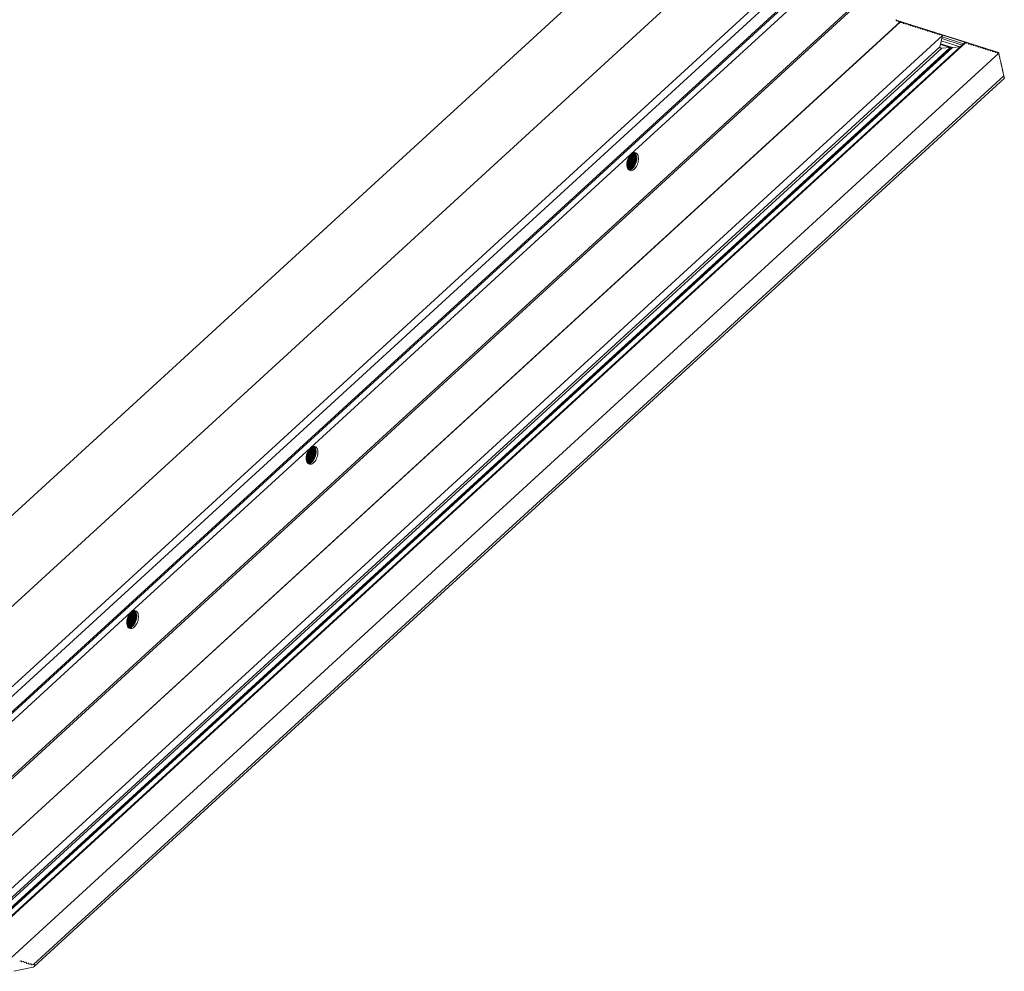
# Model space of a CAD drawing. Units: millimetres. Extents: x 28932 to 31132, y 5311 to 6896.
# Drawn here: x 29424 to 29539, y 6526 to 6638 of the extents above; entities that cross this region are included whole.
import ezdxf

# ---------------------------------------------------------------- set-up
doc = ezdxf.new("R2010")
doc.units = ezdxf.units.MM
doc.header["$MEASUREMENT"] = 0
doc.layers.get('0').update_dxf_attribs({"lineweight": 5})

msp = doc.modelspace()

# ---------------------------------------------------------------- linework, layer by layer
at = {"color": 7, "linetype": 'Continuous', "lineweight": 0}
for p, q in [((29533.34, 6660.92), (29418.5, 6555.74)), ((29534, 6660.36), (29418.71, 6554.78)), ((29521.79, 6659.76), (29416.77, 6563.57)), ((29534.33, 6658.88), (29419.04, 6553.3)), ((29419.08, 6553.12), (29534.18, 6658.53)), ((29413.54, 6571.32), (29506.66, 6656.6)), ((29535.73, 6652.57), (29420.44, 6546.98)), ((29420.49, 6546.76), (29535.54, 6652.12)), ((29516.72, 6641.64), (29495.64, 6622.34)), ((29420.16, 6539.79), (29527.31, 6637.92)), ((29527.29, 6637.91), (29420.16, 6539.79)), ((29527.29, 6637.9), (29420.16, 6539.79)), ((29526.8, 6638.1), (29526.79, 6638.03)), ((29527, 6638.01), (29526.79, 6638.08)), ((29526.79, 6638.07), (29526.96, 6638.01)), ((29526.79, 6638.02), (29526.83, 6638)), ((29527.04, 6638.02), (29526.8, 6638.1)), ((29526.83, 6638), (29526.96, 6638.01)), ((29527.01, 6638.01), (29527.04, 6638.02)), ((29527.31, 6637.92), (29527.03, 6638.01)), ((29538.83, 6634.3), (29527.04, 6638.02)), ((29527.29, 6637.9), (29527.04, 6637.98)), ((29527.04, 6637.98), (29527.05, 6637.9)), ((29527.04, 6637.97), (29527.23, 6637.91)), ((29527.05, 6637.9), (29527.11, 6637.88)), ((29527.11, 6637.88), (29527.23, 6637.91)), ((29527.29, 6637.9), (29527.31, 6637.92)), ((29527.31, 6637.92), (29527.29, 6637.91)), ((29527.58, 6637.82), (29527.3, 6637.91)), ((29527.32, 6637.88), (29527.34, 6637.81)), ((29527.32, 6637.88), (29527.52, 6637.82)), ((29527.34, 6637.81), (29527.4, 6637.79)), ((29527.4, 6637.79), (29527.52, 6637.82)), ((29527.86, 6637.73), (29527.58, 6637.82)), ((29527.61, 6637.79), (29527.62, 6637.72)), ((29527.61, 6637.79), (29527.8, 6637.73)), ((29527.62, 6637.72), (29527.68, 6637.7)), ((29527.68, 6637.7), (29527.8, 6637.73)), ((29528.14, 6637.64), (29527.86, 6637.73)), ((29527.89, 6637.7), (29527.91, 6637.63)), ((29527.89, 6637.7), (29528.09, 6637.64)), ((29527.91, 6637.63), (29527.96, 6637.61)), ((29527.96, 6637.61), (29528.09, 6637.64)), ((29528.43, 6637.55), (29528.15, 6637.64)), ((29528.17, 6637.61), (29528.19, 6637.54)), ((29528.17, 6637.61), (29528.37, 6637.55)), ((29528.19, 6637.54), (29528.25, 6637.52)), ((29528.25, 6637.52), (29528.37, 6637.55)), ((29528.71, 6637.46), (29528.43, 6637.55)), ((29528.46, 6637.52), (29528.47, 6637.45)), ((29528.46, 6637.52), (29528.66, 6637.46)), ((29528.47, 6637.45), (29528.53, 6637.43)), ((29528.53, 6637.43), (29528.66, 6637.46)), ((29529, 6637.37), (29528.71, 6637.46)), ((29528.74, 6637.43), (29528.76, 6637.36)), ((29528.74, 6637.43), (29528.94, 6637.37)), ((29528.76, 6637.36), (29528.81, 6637.34)), ((29528.81, 6637.34), (29528.94, 6637.37)), ((29529.28, 6637.28), (29529, 6637.37)), ((29529.03, 6637.34), (29529.04, 6637.27)), ((29529.03, 6637.34), (29529.22, 6637.28)), ((29529.04, 6637.27), (29529.1, 6637.25)), ((29529.1, 6637.25), (29529.22, 6637.28)), ((29529.56, 6637.19), (29529.28, 6637.28)), ((29529.31, 6637.25), (29529.33, 6637.18)), ((29529.31, 6637.25), (29529.51, 6637.19)), ((29529.33, 6637.18), (29529.38, 6637.16)), ((29529.38, 6637.16), (29529.51, 6637.19)), ((29529.85, 6637.1), (29529.57, 6637.19)), ((29529.59, 6637.16), (29529.61, 6637.09)), ((29529.59, 6637.16), (29529.79, 6637.1)), ((29529.61, 6637.09), (29529.67, 6637.07)), ((29529.67, 6637.07), (29529.79, 6637.1)), ((29530.13, 6637.01), (29529.85, 6637.1)), ((29529.88, 6637.07), (29529.89, 6637)), ((29529.88, 6637.07), (29530.08, 6637.01)), ((29421.3, 6534.68), (29532.22, 6636.27)), ((29532.22, 6636.27), (29421.3, 6534.68)), ((29529.89, 6637), (29529.95, 6636.98)), ((29529.95, 6636.98), (29530.08, 6637.01)), ((29530.42, 6636.92), (29530.13, 6637.01)), ((29530.16, 6636.99), (29530.18, 6636.91)), ((29530.16, 6636.99), (29530.36, 6636.92)), ((29530.18, 6636.91), (29530.23, 6636.89)), ((29530.23, 6636.89), (29530.36, 6636.92)), ((29530.7, 6636.83), (29530.42, 6636.92)), ((29530.44, 6636.9), (29530.46, 6636.82)), ((29530.44, 6636.9), (29530.64, 6636.83)), ((29530.46, 6636.82), (29530.52, 6636.81)), ((29530.52, 6636.81), (29530.64, 6636.83)), ((29530.98, 6636.74), (29530.7, 6636.83)), ((29530.73, 6636.81), (29530.74, 6636.73)), ((29530.73, 6636.81), (29530.93, 6636.74)), ((29530.74, 6636.73), (29530.8, 6636.72)), ((29530.8, 6636.72), (29530.93, 6636.74)), ((29531.27, 6636.65), (29530.98, 6636.74)), ((29531.01, 6636.72), (29531.03, 6636.64)), ((29531.01, 6636.72), (29531.21, 6636.65)), ((29531.03, 6636.64), (29531.08, 6636.63)), ((29531.08, 6636.63), (29531.21, 6636.65)), ((29531.55, 6636.56), (29531.27, 6636.65)), ((29531.3, 6636.63), (29531.31, 6636.55)), ((29531.3, 6636.63), (29531.49, 6636.56)), ((29531.31, 6636.55), (29531.37, 6636.54)), ((29531.37, 6636.54), (29531.49, 6636.56)), ((29531.83, 6636.47), (29531.55, 6636.56)), ((29531.58, 6636.54), (29531.6, 6636.46)), ((29531.58, 6636.54), (29531.78, 6636.47)), ((29531.6, 6636.46), (29531.65, 6636.45)), ((29531.65, 6636.45), (29531.78, 6636.47)), ((29532.12, 6636.38), (29531.84, 6636.47)), ((29531.86, 6636.45), (29531.88, 6636.38)), ((29531.86, 6636.45), (29532.06, 6636.39)), ((29531.88, 6636.38), (29531.94, 6636.36)), ((29532.22, 6636.27), (29531.93, 6634.93)), ((29531.94, 6636.36), (29532.06, 6636.39)), ((29535.24, 6635.4), (29532.12, 6636.38)), ((29532.14, 6636.37), (29534.98, 6635.47)), ((29532.15, 6636.36), (29532.16, 6636.29)), ((29532.15, 6635.91), (29534.54, 6635.16)), ((29532.22, 6636.27), (29532.16, 6636.29)), ((29532.16, 6636.29), (29532.22, 6636.27)), ((29532.19, 6636.11), (29534.71, 6635.31)), ((29532.22, 6636.27), (29532.22, 6636.27)), ((29531.93, 6634.93), (29421.49, 6533.79)), ((29532.15, 6634.79), (29421.55, 6533.51)), ((29533.15, 6634.86), (29421.71, 6532.8)), ((29533.26, 6634.79), (29421.74, 6532.66)), ((29533.4, 6634.87), (29421.75, 6532.62)), ((29534.79, 6635.38), (29421.89, 6531.99)), ((29534.98, 6635.47), (29421.91, 6531.91)), ((29534.99, 6635.46), (29421.91, 6531.9)), ((29531.95, 6634.86), (29532.15, 6634.79)), ((29531.99, 6635.22), (29533.15, 6634.86)), ((29532.01, 6635.31), (29533.4, 6634.87)), ((29532.09, 6635.67), (29534.33, 6634.96)), ((29532.15, 6634.79), (29533.15, 6634.86)), ((29533.15, 6634.86), (29533.26, 6634.79)), ((29533.26, 6634.79), (29533.4, 6634.87)), ((29533.4, 6634.87), (29534.29, 6634.93)), ((29534.99, 6635.46), (29535, 6635.39)), ((29534.99, 6635.46), (29535.18, 6635.4)), ((29535, 6635.39), (29535.06, 6635.37)), ((29535.06, 6635.37), (29535.18, 6635.4)), ((29535.52, 6635.31), (29535.24, 6635.4)), ((29535.27, 6635.37), (29535.29, 6635.3)), ((29535.27, 6635.37), (29535.47, 6635.31)), ((29535.29, 6635.3), (29535.34, 6635.28)), ((29535.34, 6635.28), (29535.47, 6635.31)), ((29535.81, 6635.22), (29535.53, 6635.31)), ((29535.55, 6635.28), (29535.57, 6635.21)), ((29535.55, 6635.28), (29535.75, 6635.22)), ((29535.57, 6635.21), (29535.63, 6635.19)), ((29535.63, 6635.19), (29535.75, 6635.22)), ((29536.09, 6635.13), (29535.81, 6635.22)), ((29535.84, 6635.19), (29535.85, 6635.12)), ((29535.84, 6635.19), (29536.04, 6635.13)), ((29535.85, 6635.12), (29535.91, 6635.1)), ((29535.91, 6635.1), (29536.04, 6635.13)), ((29536.38, 6635.04), (29536.09, 6635.13)), ((29536.12, 6635.1), (29536.14, 6635.03)), ((29536.12, 6635.1), (29536.32, 6635.04)), ((29536.14, 6635.03), (29536.19, 6635.01)), ((29536.19, 6635.01), (29536.32, 6635.04)), ((29536.66, 6634.95), (29536.38, 6635.04)), ((29536.4, 6635.01), (29536.42, 6634.94)), ((29536.4, 6635.01), (29536.6, 6634.95)), ((29536.42, 6634.94), (29536.48, 6634.92)), ((29536.48, 6634.92), (29536.6, 6634.95)), ((29536.94, 6634.86), (29536.66, 6634.95)), ((29536.69, 6634.93), (29536.7, 6634.85)), ((29536.69, 6634.93), (29536.89, 6634.86)), ((29536.7, 6634.85), (29536.76, 6634.83)), ((29536.76, 6634.83), (29536.89, 6634.86)), ((29537.23, 6634.77), (29536.94, 6634.86)), ((29536.97, 6634.84), (29536.99, 6634.76)), ((29536.97, 6634.84), (29537.17, 6634.77)), ((29536.99, 6634.76), (29537.05, 6634.75)), ((29537.05, 6634.75), (29537.17, 6634.77)), ((29537.51, 6634.68), (29537.23, 6634.77)), ((29537.26, 6634.75), (29537.27, 6634.67)), ((29537.26, 6634.75), (29537.45, 6634.68)), ((29538.85, 6634.21), (29422.82, 6527.95)), ((29537.27, 6634.67), (29537.33, 6634.66)), ((29537.33, 6634.66), (29537.45, 6634.68)), ((29537.79, 6634.59), (29537.51, 6634.68)), ((29537.54, 6634.66), (29537.56, 6634.58)), ((29537.54, 6634.66), (29537.74, 6634.59)), ((29537.56, 6634.58), (29537.61, 6634.57)), ((29537.61, 6634.57), (29537.74, 6634.59)), ((29538.08, 6634.5), (29537.8, 6634.59)), ((29537.82, 6634.57), (29537.84, 6634.49)), ((29537.82, 6634.57), (29538.02, 6634.5)), ((29537.84, 6634.49), (29537.9, 6634.48)), ((29537.9, 6634.48), (29538.02, 6634.5)), ((29538.36, 6634.41), (29538.08, 6634.5)), ((29538.11, 6634.48), (29538.12, 6634.4)), ((29538.11, 6634.48), (29538.31, 6634.41)), ((29538.12, 6634.4), (29538.18, 6634.39)), ((29538.18, 6634.39), (29538.31, 6634.41)), ((29538.65, 6634.32), (29538.36, 6634.41)), ((29538.39, 6634.39), (29538.41, 6634.32)), ((29538.39, 6634.39), (29538.59, 6634.33)), ((29538.41, 6634.32), (29538.46, 6634.3)), ((29538.46, 6634.3), (29538.59, 6634.33)), ((29538.83, 6634.26), (29538.65, 6634.32)), ((29538.68, 6634.3), (29538.69, 6634.23)), ((29538.68, 6634.3), (29538.84, 6634.25)), ((29538.69, 6634.23), (29538.75, 6634.21)), ((29538.75, 6634.21), (29538.84, 6634.23)), ((29538.83, 6634.3), (29538.83, 6634.26)), ((29538.84, 6634.25), (29538.84, 6634.23)), ((29538.84, 6634.23), (29538.85, 6634.21)), ((29538.87, 6634.12), (29538.88, 6634.05)), ((29538.89, 6633.99), (29538.91, 6633.92)), ((29538.93, 6633.83), (29538.95, 6633.76)), ((29538.96, 6633.7), (29538.98, 6633.63)), ((29538.99, 6633.54), (29539.01, 6633.47)), ((29539.02, 6633.41), (29539.04, 6633.34)), ((29539.06, 6633.25), (29539.07, 6633.18)), ((29539.09, 6633.12), (29539.1, 6633.05)), ((29539.12, 6632.96), (29539.14, 6632.89)), ((29539.15, 6632.83), (29539.17, 6632.76)), ((29539.19, 6632.67), (29539.2, 6632.6)), ((29539.22, 6632.54), (29539.23, 6632.47)), ((29425.46, 6527.17), (29539.44, 6631.55)), ((29425.57, 6526.94), (29539.5, 6631.28)), ((29539.25, 6632.38), (29539.27, 6632.31)), ((29539.28, 6632.25), (29539.3, 6632.18)), ((29539.32, 6632.09), (29539.33, 6632.02)), ((29539.35, 6631.96), (29539.36, 6631.89)), ((29539.38, 6631.8), (29539.4, 6631.73)), ((29539.41, 6631.67), (29539.43, 6631.6)), ((29539.45, 6631.48), (29539.44, 6631.55)), ((29495.64, 6622.34), (29457.98, 6587.84)), ((29496.27, 6622.2), (29495.15, 6621.18)), ((29496.27, 6622.2), (29495.15, 6621.18)), ((29496.28, 6622.16), (29495.15, 6621.13)), ((29496.25, 6622.26), (29495.16, 6621.26)), ((29496.3, 6622.06), (29495.16, 6621.01)), ((29496.21, 6622.34), (29495.17, 6621.4)), ((29496.19, 6622.38), (29495.18, 6621.46)), ((29496.19, 6622.38), (29495.18, 6621.46)), ((29496.16, 6622.42), (29495.21, 6621.55)), ((29496.1, 6622.49), (29495.26, 6621.72)), ((29496.07, 6622.51), (29495.29, 6621.8)), ((29496.07, 6622.51), (29495.29, 6621.8)), ((29495.99, 6622.52), (29495.34, 6621.92)), ((29495.75, 6622.42), (29495.54, 6622.23)), ((29496.3, 6621.99), (29495.16, 6620.94)), ((29496.3, 6621.99), (29495.16, 6620.94)), ((29496.31, 6621.94), (29495.17, 6620.9)), ((29496.31, 6621.82), (29495.19, 6620.8)), ((29496.31, 6621.74), (29495.21, 6620.74)), ((29496.31, 6621.74), (29495.21, 6620.74)), ((29496.3, 6621.69), (29495.23, 6620.71)), ((29496.28, 6621.54), (29495.27, 6620.62)), ((29496.26, 6621.45), (29495.3, 6620.58)), ((29496.26, 6621.45), (29495.3, 6620.58)), ((29496.24, 6621.39), (29495.32, 6620.55)), ((29496.18, 6621.2), (29495.39, 6620.48)), ((29496.12, 6621.08), (29495.46, 6620.47)), ((29496.12, 6621.08), (29495.46, 6620.47)), ((29496.07, 6620.98), (29495.53, 6620.49)), ((29457.98, 6587.84), (29436.9, 6568.54)), ((29458.6, 6587.7), (29457.48, 6586.68)), ((29458.6, 6587.7), (29457.48, 6586.68)), ((29458.61, 6587.66), (29457.48, 6586.63)), ((29458.58, 6587.76), (29457.49, 6586.76)), ((29458.63, 6587.56), (29457.49, 6586.51)), ((29458.64, 6587.49), (29457.5, 6586.45)), ((29458.64, 6587.49), (29457.5, 6586.45)), ((29458.64, 6587.45), (29457.5, 6586.4)), ((29458.54, 6587.85), (29457.51, 6586.9)), ((29458.52, 6587.88), (29457.52, 6586.96)), ((29458.52, 6587.88), (29457.52, 6586.96)), ((29458.64, 6587.32), (29457.53, 6586.3)), ((29458.49, 6587.93), (29457.54, 6587.05)), ((29458.43, 6587.99), (29457.59, 6587.23)), ((29458.4, 6588.02), (29457.62, 6587.3)), ((29458.4, 6588.02), (29457.62, 6587.3)), ((29458.33, 6588.02), (29457.68, 6587.43)), ((29458.08, 6587.92), (29457.88, 6587.73)), ((29458.64, 6587.25), (29457.55, 6586.25)), ((29458.64, 6587.25), (29457.55, 6586.25)), ((29458.63, 6587.19), (29457.56, 6586.21)), ((29458.61, 6587.05), (29457.6, 6586.12)), ((29458.59, 6586.95), (29457.63, 6586.08)), ((29458.59, 6586.95), (29457.63, 6586.08)), ((29458.57, 6586.89), (29457.66, 6586.05)), ((29458.51, 6586.71), (29457.72, 6585.99)), ((29458.45, 6586.58), (29457.79, 6585.98)), ((29458.45, 6586.58), (29457.79, 6585.98)), ((29458.4, 6586.49), (29457.86, 6585.99)), ((29436.9, 6568.54), (29419.25, 6552.37)), ((29437.52, 6568.4), (29436.41, 6567.38)), ((29437.52, 6568.4), (29436.41, 6567.38)), ((29437.54, 6568.36), (29436.41, 6567.33)), ((29437.51, 6568.46), (29436.42, 6567.46)), ((29437.56, 6568.26), (29436.42, 6567.21)), ((29437.56, 6568.19), (29436.42, 6567.15)), ((29437.56, 6568.19), (29436.42, 6567.15)), ((29437.47, 6568.55), (29436.43, 6567.6)), ((29437.57, 6568.15), (29436.43, 6567.1)), ((29437.45, 6568.58), (29436.44, 6567.66)), ((29437.45, 6568.58), (29436.44, 6567.66)), ((29437.57, 6568.02), (29436.45, 6567)), ((29437.42, 6568.63), (29436.46, 6567.75)), ((29437.56, 6567.95), (29436.47, 6566.94)), ((29437.56, 6567.95), (29436.47, 6566.94)), ((29437.56, 6567.89), (29436.49, 6566.91)), ((29437.36, 6568.69), (29436.52, 6567.92)), ((29437.54, 6567.75), (29436.53, 6566.82)), ((29437.33, 6568.72), (29436.55, 6568)), ((29437.33, 6568.72), (29436.55, 6568)), ((29437.52, 6567.65), (29436.56, 6566.78)), ((29437.52, 6567.65), (29436.56, 6566.78)), ((29437.25, 6568.72), (29436.6, 6568.13)), ((29437.01, 6568.62), (29436.8, 6568.43)), ((29437.5, 6567.59), (29436.58, 6566.75)), ((29437.44, 6567.41), (29436.65, 6566.69)), ((29437.38, 6567.28), (29436.72, 6566.68)), ((29437.38, 6567.28), (29436.72, 6566.68)), ((29437.33, 6567.19), (29436.79, 6566.69)), ((29423.95, 6527.59), (29423.83, 6527.56)), ((29424.06, 6527.49), (29424.04, 6527.56)), ((29424.24, 6527.5), (29424.11, 6527.47)), ((29424.34, 6527.4), (29424.32, 6527.47)), ((29424.52, 6527.41), (29424.4, 6527.38)), ((29424.62, 6527.31), (29424.61, 6527.38)), ((29424.81, 6527.32), (29424.68, 6527.29)), ((29424.91, 6527.22), (29424.89, 6527.29)), ((29425.09, 6527.23), (29424.96, 6527.2)), ((29425.19, 6527.13), (29425.17, 6527.2)), ((29425.46, 6527.17), (29425.43, 6527.14)), ((29425.46, 6527.17), (29425.53, 6527.14)), ((29423.14, 6526.36), (29425.4, 6526.86)), ((29425.37, 6527.14), (29425.25, 6527.11))]:
    msp.add_line(p, q, dxfattribs=at)
at = {"color": 7, "linetype": 'Continuous', "lineweight": 0, "flags": 128}
for points in [[(29538.85, 6634.21), (29538.85, 6634.2), (29538.85, 6634.19), (29538.85, 6634.18), (29538.85, 6634.17), (29538.86, 6634.16), (29538.86, 6634.15), (29538.86, 6634.14), (29538.86, 6634.13), (29538.87, 6634.12)], [(29538.88, 6634.05), (29538.88, 6634.04), (29538.88, 6634.04), (29538.89, 6634.03), (29538.89, 6634.02), (29538.89, 6634.01), (29538.89, 6634.01), (29538.89, 6634), (29538.89, 6633.99)], [(29538.91, 6633.92), (29538.91, 6633.91), (29538.91, 6633.9), (29538.92, 6633.89), (29538.92, 6633.88), (29538.92, 6633.87), (29538.92, 6633.86), (29538.93, 6633.85), (29538.93, 6633.84), (29538.93, 6633.83)], [(29538.95, 6633.76), (29538.95, 6633.75), (29538.95, 6633.75), (29538.95, 6633.74), (29538.95, 6633.73), (29538.95, 6633.73), (29538.96, 6633.72), (29538.96, 6633.71), (29538.96, 6633.71), (29538.96, 6633.7)], [(29538.98, 6633.63), (29538.98, 6633.62), (29538.98, 6633.61), (29538.98, 6633.6), (29538.98, 6633.59), (29538.99, 6633.58), (29538.99, 6633.57), (29538.99, 6633.56), (29538.99, 6633.55), (29538.99, 6633.54)], [(29539.01, 6633.47), (29539.01, 6633.46), (29539.01, 6633.46), (29539.01, 6633.45), (29539.02, 6633.44), (29539.02, 6633.44), (29539.02, 6633.43), (29539.02, 6633.42), (29539.02, 6633.42), (29539.02, 6633.41)], [(29539.04, 6633.34), (29539.04, 6633.33), (29539.04, 6633.32), (29539.05, 6633.31), (29539.05, 6633.3), (29539.05, 6633.29), (29539.05, 6633.28), (29539.06, 6633.27), (29539.06, 6633.26), (29539.06, 6633.25)], [(29539.07, 6633.18), (29539.08, 6633.17), (29539.08, 6633.17), (29539.08, 6633.16), (29539.08, 6633.15), (29539.08, 6633.14), (29539.08, 6633.13), (29539.09, 6633.13), (29539.09, 6633.12)], [(29539.1, 6633.05), (29539.11, 6633.04), (29539.11, 6633.03), (29539.11, 6633.02), (29539.11, 6633.01), (29539.11, 6633), (29539.12, 6632.99), (29539.12, 6632.98), (29539.12, 6632.97), (29539.12, 6632.96)], [(29539.14, 6632.89), (29539.14, 6632.88), (29539.14, 6632.88), (29539.14, 6632.87), (29539.14, 6632.86), (29539.15, 6632.86), (29539.15, 6632.85), (29539.15, 6632.84), (29539.15, 6632.84), (29539.15, 6632.83)], [(29539.17, 6632.76), (29539.17, 6632.75), (29539.17, 6632.74), (29539.17, 6632.73), (29539.18, 6632.72), (29539.18, 6632.71), (29539.18, 6632.7), (29539.18, 6632.69), (29539.19, 6632.68), (29539.19, 6632.67)], [(29539.2, 6632.6), (29539.2, 6632.59), (29539.21, 6632.59), (29539.21, 6632.58), (29539.21, 6632.57), (29539.21, 6632.57), (29539.21, 6632.56), (29539.21, 6632.55), (29539.22, 6632.55), (29539.22, 6632.54)], [(29539.23, 6632.47), (29539.23, 6632.46), (29539.24, 6632.45), (29539.24, 6632.44), (29539.24, 6632.43), (29539.24, 6632.42), (29539.25, 6632.41), (29539.25, 6632.4), (29539.25, 6632.39), (29539.25, 6632.38)], [(29539.27, 6632.31), (29539.27, 6632.3), (29539.27, 6632.29), (29539.27, 6632.29), (29539.27, 6632.28), (29539.28, 6632.27), (29539.28, 6632.26), (29539.28, 6632.26), (29539.28, 6632.25)], [(29539.3, 6632.18), (29539.3, 6632.17), (29539.3, 6632.16), (29539.3, 6632.15), (29539.31, 6632.14), (29539.31, 6632.13), (29539.31, 6632.12), (29539.31, 6632.11), (29539.31, 6632.1), (29539.32, 6632.09)], [(29539.33, 6632.02), (29539.33, 6632.01), (29539.34, 6632), (29539.34, 6632), (29539.34, 6631.99), (29539.34, 6631.98), (29539.34, 6631.97), (29539.34, 6631.96), (29539.35, 6631.96)], [(29539.36, 6631.89), (29539.36, 6631.88), (29539.37, 6631.87), (29539.37, 6631.86), (29539.37, 6631.85), (29539.37, 6631.84), (29539.37, 6631.83), (29539.38, 6631.82), (29539.38, 6631.81), (29539.38, 6631.8)], [(29539.4, 6631.73), (29539.4, 6631.72), (29539.4, 6631.71), (29539.4, 6631.71), (29539.4, 6631.7), (29539.4, 6631.69), (29539.41, 6631.68), (29539.41, 6631.67), (29539.41, 6631.67)], [(29539.5, 6631.28), (29539.5, 6631.28), (29539.49, 6631.29), (29539.49, 6631.3), (29539.49, 6631.32), (29539.48, 6631.35), (29539.47, 6631.38), (29539.47, 6631.41), (29539.46, 6631.44), (29539.45, 6631.48)], [(29495.64, 6622.34), (29495.54, 6622.23), (29495.45, 6622.1), (29495.36, 6621.96), (29495.29, 6621.8), (29495.23, 6621.63), (29495.19, 6621.46), (29495.16, 6621.29), (29495.15, 6621.13), (29495.16, 6620.97), (29495.19, 6620.83), (29495.23, 6620.7), (29495.29, 6620.59), (29495.36, 6620.51), (29495.45, 6620.45), (29495.54, 6620.41), (29495.65, 6620.4), (29495.76, 6620.43), (29495.87, 6620.47), (29495.98, 6620.55), (29496.08, 6620.64), (29496.18, 6620.76), (29496.27, 6620.9), (29496.35, 6621.05), (29496.42, 6621.21), (29496.47, 6621.38), (29496.5, 6621.55), (29496.52, 6621.72), (29496.52, 6621.88), (29496.5, 6622.03), (29496.47, 6622.17), (29496.42, 6622.29), (29496.35, 6622.38), (29496.27, 6622.46), (29496.18, 6622.5), (29496.08, 6622.52), (29495.97, 6622.52), (29495.86, 6622.48), (29495.75, 6622.42), (29495.64, 6622.34)], [(29496.05, 6622.52), (29496.06, 6622.52), (29496.14, 6622.45), (29496.2, 6622.35), (29496.25, 6622.23), (29496.29, 6622.1), (29496.31, 6621.95), (29496.31, 6621.79), (29496.29, 6621.62), (29496.26, 6621.45), (29496.21, 6621.28), (29496.14, 6621.12), (29496.06, 6620.97), (29495.97, 6620.83), (29495.87, 6620.71), (29495.76, 6620.61), (29495.65, 6620.54), (29495.54, 6620.49), (29495.44, 6620.47), (29495.41, 6620.47)], [(29457.98, 6587.84), (29457.87, 6587.73), (29457.78, 6587.6), (29457.69, 6587.46), (29457.62, 6587.3), (29457.56, 6587.14), (29457.52, 6586.97), (29457.49, 6586.8), (29457.48, 6586.63), (29457.49, 6586.47), (29457.52, 6586.33), (29457.56, 6586.2), (29457.62, 6586.09), (29457.7, 6586.01), (29457.78, 6585.95), (29457.88, 6585.91), (29457.98, 6585.91), (29458.09, 6585.93), (29458.2, 6585.98), (29458.31, 6586.05), (29458.42, 6586.15), (29458.52, 6586.27), (29458.61, 6586.4), (29458.69, 6586.55), (29458.75, 6586.71), (29458.8, 6586.88), (29458.84, 6587.05), (29458.85, 6587.22), (29458.85, 6587.38), (29458.84, 6587.53), (29458.8, 6587.67), (29458.75, 6587.79), (29458.68, 6587.89), (29458.6, 6587.96), (29458.51, 6588.01), (29458.41, 6588.03), (29458.31, 6588.02), (29458.2, 6587.99), (29458.09, 6587.92), (29457.98, 6587.84)], [(29458.39, 6588.03), (29458.39, 6588.03), (29458.47, 6587.95), (29458.54, 6587.86), (29458.59, 6587.74), (29458.62, 6587.6), (29458.64, 6587.45), (29458.64, 6587.29), (29458.62, 6587.12), (29458.59, 6586.95), (29458.54, 6586.78), (29458.47, 6586.62), (29458.39, 6586.47), (29458.3, 6586.33), (29458.2, 6586.21), (29458.1, 6586.12), (29457.99, 6586.04), (29457.88, 6586), (29457.77, 6585.98), (29457.74, 6585.97)], [(29436.9, 6568.54), (29436.8, 6568.43), (29436.7, 6568.3), (29436.62, 6568.16), (29436.55, 6568), (29436.49, 6567.84), (29436.44, 6567.67), (29436.42, 6567.5), (29436.41, 6567.33), (29436.42, 6567.17), (29436.45, 6567.03), (29436.49, 6566.9), (29436.55, 6566.79), (29436.62, 6566.71), (29436.71, 6566.65), (29436.8, 6566.61), (29436.91, 6566.61), (29437.02, 6566.63), (29437.13, 6566.68), (29437.24, 6566.75), (29437.34, 6566.85), (29437.44, 6566.96), (29437.53, 6567.1), (29437.61, 6567.25), (29437.68, 6567.41), (29437.73, 6567.58), (29437.76, 6567.75), (29437.78, 6567.92), (29437.78, 6568.08), (29437.76, 6568.23), (29437.73, 6568.37), (29437.67, 6568.49), (29437.61, 6568.59), (29437.53, 6568.66), (29437.44, 6568.71), (29437.34, 6568.73), (29437.23, 6568.72), (29437.12, 6568.68), (29437.01, 6568.62), (29436.9, 6568.54)], [(29437.31, 6568.73), (29437.32, 6568.73), (29437.4, 6568.65), (29437.46, 6568.56), (29437.51, 6568.44), (29437.55, 6568.3), (29437.57, 6568.15), (29437.57, 6567.99), (29437.55, 6567.82), (29437.52, 6567.65), (29437.46, 6567.48), (29437.4, 6567.32), (29437.32, 6567.17), (29437.23, 6567.03), (29437.13, 6566.91), (29437.02, 6566.82), (29436.91, 6566.74), (29436.8, 6566.7), (29436.69, 6566.68), (29436.67, 6566.67)]]:
    msp.add_lwpolyline(points, dxfattribs=at)
at = {"color": 7, "linetype": 'Continuous', "lineweight": 0}
for centre, radius, start, end in [((29546.44, 6635.94), 7.79, 192.4432, 192.5793), ((29499.09, 6622.65), 41.31, 12.4466, 12.5085)]:
    msp.add_arc(centre, radius, start, end, dxfattribs=at)
for centre, major_axis, start_param, end_param in [((29526.72, 6638.1), (0.0755, 0.0167), 6.074161, 6.859559), ((29526.84, 6638.03), (0.0503, 0.0111), 2.932569, 4.503365), ((29526.95, 6637.97), (0.0755, 0.0167), 0.576374, 1.361772), ((29526.97, 6637.96), (0.0755, 0.0167), 6.231296, 7.016694), ((29527.1, 6637.91), (0.0503, 0.0111), 3.089703, 4.6605), ((29527.24, 6637.86), (0.0755, 0.0167), 0.733509, 1.518907), ((29527.25, 6637.86), (0.0755, 0.0167), 0, 0.785398), ((29527.39, 6637.82), (0.0503, 0.0111), 3.141593, 4.712389), ((29527.53, 6637.77), (0.0755, 0.0167), 6.283184, 7.853982), ((29527.67, 6637.73), (0.0503, 0.0111), 3.141593, 4.712389), ((29527.81, 6637.68), (0.0755, 0.0167), 6.283184, 7.853982), ((29527.96, 6637.64), (0.0503, 0.0111), 3.141593, 4.712389), ((29528.1, 6637.6), (0.0755, 0.0167), 6.283184, 7.853982), ((29528.24, 6637.55), (0.0503, 0.0111), 3.141593, 4.712389), ((29528.38, 6637.51), (0.0755, 0.0167), 6.283184, 7.853982), ((29528.52, 6637.46), (0.0503, 0.0111), 3.141593, 4.712389), ((29528.67, 6637.42), (0.0755, 0.0167), 6.283184, 7.853982), ((29528.81, 6637.37), (0.0503, 0.0111), 3.141593, 4.712389), ((29528.95, 6637.33), (0.0755, 0.0167), 6.283184, 7.853982), ((29529.09, 6637.28), (0.0503, 0.0111), 3.141593, 4.712389), ((29529.23, 6637.24), (0.0755, 0.0167), 6.283184, 7.853982), ((29529.38, 6637.19), (0.0503, 0.0111), 3.141593, 4.712389), ((29529.52, 6637.15), (0.0755, 0.0167), 6.283184, 7.853982), ((29529.66, 6637.1), (0.0503, 0.0111), 3.141593, 4.712389), ((29529.8, 6637.06), (0.0755, 0.0167), 6.283184, 7.853982), ((29529.94, 6637.01), (0.0503, 0.0111), 3.141593, 4.712389), ((29530.09, 6636.97), (0.0755, 0.0167), 6.283184, 7.853982), ((29530.23, 6636.92), (0.0503, 0.0111), 3.141593, 4.712389), ((29530.37, 6636.88), (0.0755, 0.0167), 6.283184, 7.853982), ((29530.51, 6636.83), (0.0503, 0.0111), 3.141593, 4.712389), ((29530.65, 6636.79), (0.0755, 0.0167), 6.283184, 7.853982), ((29530.79, 6636.74), (0.0503, 0.0111), 3.141593, 4.712389), ((29530.94, 6636.7), (0.0755, 0.0167), 6.283184, 7.853982), ((29531.08, 6636.65), (0.0503, 0.0111), 3.141593, 4.712389), ((29531.22, 6636.61), (0.0755, 0.0167), 6.283184, 7.853982), ((29531.36, 6636.57), (0.0503, 0.0111), 3.141593, 4.712389), ((29531.5, 6636.52), (0.0755, 0.0167), 6.283184, 7.853982), ((29531.65, 6636.48), (0.0503, 0.0111), 3.141593, 4.712389), ((29531.79, 6636.43), (0.0755, 0.0167), 6.283184, 7.853982), ((29531.93, 6636.39), (0.0503, 0.0111), 3.141593, 4.712389), ((29532.07, 6636.34), (0.0755, 0.0167), 6.283184, 7.853982), ((29532.21, 6636.3), (0.0503, 0.0111), 3.141593, 4.712389), ((29532.18, 6634.95), (0.252, 0.056), 2.879793, 4.45059), ((29534.99, 6635.32), (0.252, 0.056), 1.472778, 2.356113), ((29534.91, 6635.45), (0.0755, 0.0167), 6.283184, 6.493396), ((29535.05, 6635.4), (0.0503, 0.0111), 3.141593, 4.712389), ((29535.19, 6635.36), (0.0755, 0.0167), 6.283184, 7.853982), ((29535.34, 6635.31), (0.0503, 0.0111), 3.141593, 4.712389), ((29535.48, 6635.27), (0.0755, 0.0167), 6.283184, 7.853982), ((29535.62, 6635.22), (0.0503, 0.0111), 3.141593, 4.712389), ((29535.76, 6635.18), (0.0755, 0.0167), 6.283184, 7.853982), ((29535.9, 6635.13), (0.0503, 0.0111), 3.141593, 4.712389), ((29536.05, 6635.09), (0.0755, 0.0167), 6.283184, 7.853982), ((29536.19, 6635.04), (0.0503, 0.0111), 3.141593, 4.712389), ((29536.33, 6635), (0.0755, 0.0167), 6.283184, 7.853982), ((29536.47, 6634.95), (0.0503, 0.0111), 3.141593, 4.712389), ((29536.61, 6634.91), (0.0755, 0.0167), 6.283184, 7.853982), ((29536.75, 6634.86), (0.0503, 0.0111), 3.141593, 4.712389), ((29536.9, 6634.82), (0.0755, 0.0167), 6.283184, 7.853982), ((29537.04, 6634.77), (0.0503, 0.0111), 3.141593, 4.712389), ((29537.18, 6634.73), (0.0755, 0.0167), 6.283184, 7.853982), ((29537.32, 6634.68), (0.0503, 0.0111), 3.141593, 4.712389), ((29537.46, 6634.64), (0.0755, 0.0167), 6.283184, 7.853982), ((29537.61, 6634.6), (0.0503, 0.0111), 3.141593, 4.712389), ((29537.75, 6634.55), (0.0755, 0.0167), 6.283184, 7.853982), ((29537.89, 6634.51), (0.0503, 0.0111), 3.141593, 4.712389), ((29538.03, 6634.46), (0.0755, 0.0167), 6.283184, 7.853982), ((29538.17, 6634.42), (0.0503, 0.0111), 3.141593, 4.712389), ((29538.32, 6634.37), (0.0755, 0.0167), 6.283184, 7.853982), ((29538.46, 6634.33), (0.0503, 0.0111), 3.141593, 4.712389), ((29538.6, 6634.28), (0.0755, 0.0167), 6.283184, 7.853982), ((29538.74, 6634.24), (0.0503, 0.0111), 3.141593, 4.712389), ((29423.96, 6527.55), (0.0755, 0.0167), 6.283184, 7.853982), ((29424.11, 6527.5), (0.0503, 0.0111), 3.141593, 4.712389), ((29424.25, 6527.46), (0.0755, 0.0167), 6.283184, 7.853982), ((29424.39, 6527.41), (0.0503, 0.0111), 3.141593, 4.712389), ((29424.53, 6527.37), (0.0755, 0.0167), 6.283184, 7.853982), ((29424.67, 6527.32), (0.0503, 0.0111), 3.141593, 4.712389), ((29424.82, 6527.28), (0.0755, 0.0167), 6.283184, 7.853982), ((29424.96, 6527.23), (0.0503, 0.0111), 3.141593, 4.712389), ((29425.1, 6527.19), (0.0755, 0.0167), 6.283184, 7.853982), ((29425.24, 6527.14), (0.0503, 0.0111), 3.141593, 4.712389), ((29425.38, 6527.1), (0.0755, 0.0167), 0.785398, 1.570796), ((29425.37, 6527), (0.252, 0.056), 4.712389, 7.068583)]:
    msp.add_ellipse(centre, major_axis=major_axis, ratio=0.577382, start_param=start_param, end_param=end_param, dxfattribs=at)

doc.saveas('drawing.dxf')
